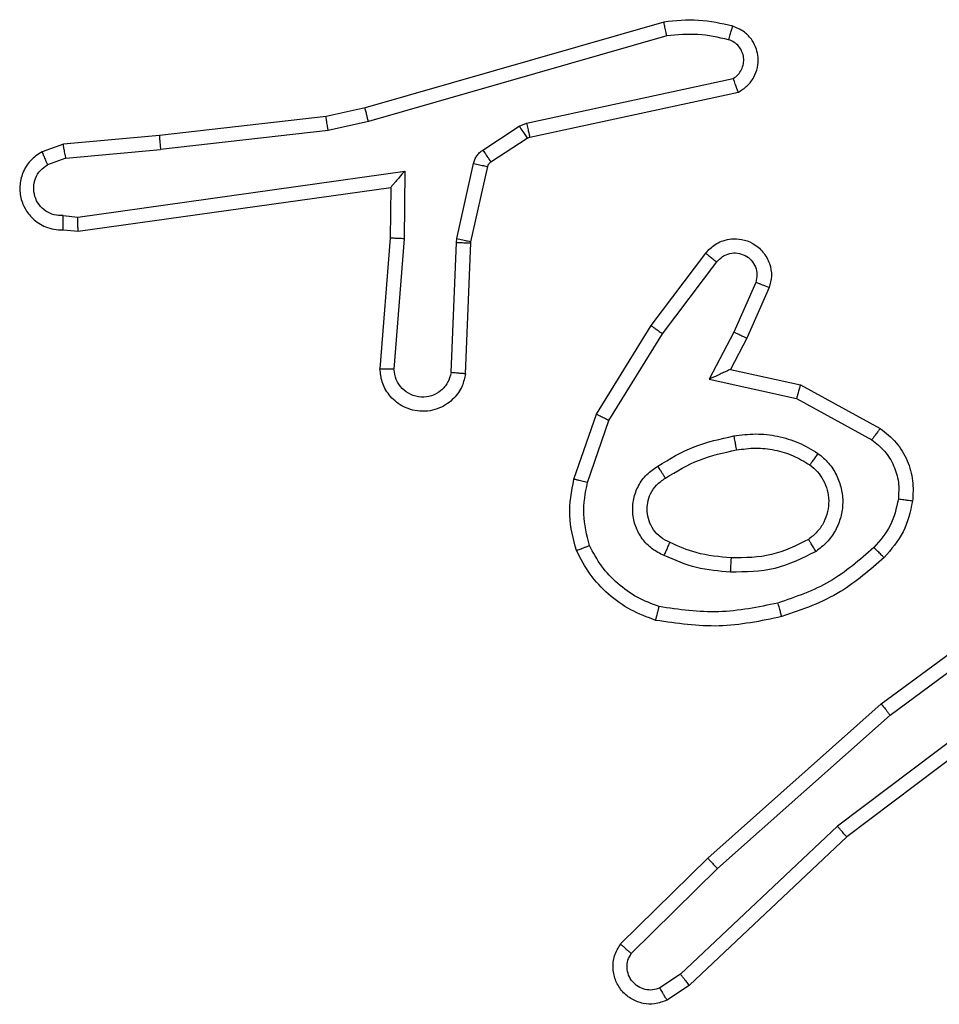
# Model space of a CAD drawing. Units: millimetres. Extents: x -4534 to 4839, y -3372 to 5790.
# Drawn here: x -744 to -731, y 2533 to 2547 of the extents above; entities that cross this region are included whole.
import ezdxf

# ---------------------------------------------------------------- set-up
doc = ezdxf.new("R2010")
doc.units = ezdxf.units.MM
doc.layers.add('Toestel 2D', color=7, linetype='Continuous', lineweight=20)

# ---------------------------------------------------------------- blocks, each defined once
blk = doc.blocks.new('wd1433')
at = {"color": 7, "linetype": 'Continuous', "lineweight": 25}
for p, q in [((1552.7902, 879.0483), (1552.3697, 878.9277)), ((1552.7943, 879.0288), (1552.3743, 878.9084)), ((1552.5969, 878.906), (1552.8878, 878.9688)), ((1552.6014, 878.8864), (1552.895, 878.9497)), ((1552.3697, 878.9277), (1552.3148, 878.9153)), ((1552.3148, 878.9153), (1552.0803, 878.8888)), ((1552.3743, 878.9084), (1552.3177, 878.8956)), ((1552.5354, 878.8681), (1552.5866, 878.9017)), ((1552.5866, 878.9017), (1552.5969, 878.906)), ((1552.0803, 878.8888), (1551.945, 878.8763)), ((1552.3177, 878.8956), (1552.0818, 878.869)), ((1552.5467, 878.8513), (1552.5979, 878.8849)), ((1552.5979, 878.8849), (1552.6014, 878.8864)), ((1551.945, 878.8763), (1551.915, 878.8658)), ((1551.9487, 878.8567), (1552.0818, 878.869)), ((1551.9487, 878.8567), (1551.9227, 878.8475)), ((1552.4987, 878.7435), (1552.5223, 878.8492)), ((1552.5186, 878.7391), (1552.5422, 878.8448)), ((1551.9652, 878.7738), (1552.4255, 878.8385)), ((1552.4255, 878.8385), (1552.4246, 878.7431)), ((1551.9661, 878.7537), (1552.4057, 878.8154)), ((1552.4057, 878.8154), (1552.405, 878.744)), ((1552.4057, 878.8154), (1552.4057, 878.8154)), ((1551.9448, 878.7758), (1551.9652, 878.7738)), ((1551.945, 878.7557), (1551.9661, 878.7537)), ((1552.405, 878.744), (1552.3906, 878.5599)), ((1552.4246, 878.7431), (1552.4103, 878.5594)), ((1552.4907, 878.5548), (1552.4981, 878.7381)), ((1552.4981, 878.7381), (1552.4987, 878.7435)), ((1552.511, 878.5531), (1552.5184, 878.7373)), ((1552.5184, 878.7373), (1552.5186, 878.7391)), ((1552.7722, 878.6212), (1552.8492, 878.7229)), ((1552.7882, 878.6095), (1552.8647, 878.7105)), ((1552.9195, 878.6818), (1552.8886, 878.6118)), ((1552.9384, 878.6744), (1552.9069, 878.6031)), ((1552.6954, 878.4965), (1552.7722, 878.6212)), ((1552.7129, 878.4874), (1552.7882, 878.6095)), ((1552.8886, 878.6118), (1552.854, 878.5454)), ((1552.9069, 878.6031), (1552.8841, 878.5593)), ((1552.8841, 878.5593), (1552.9825, 878.5374)), ((1552.854, 878.5454), (1552.9768, 878.5181)), ((1552.9825, 878.5374), (1553.0948, 878.4763)), ((1552.9768, 878.5181), (1553.0829, 878.4601)), ((1552.6635, 878.4047), (1552.6954, 878.4965)), ((1552.6826, 878.4002), (1552.7129, 878.4874)), ((1553.096, 878.0884), (1553.3262, 878.2587)), ((1553.1085, 878.0727), (1553.3359, 878.241)), ((1553.3341, 878.1424), (1553.0343, 877.9164)), ((1553.3461, 878.1265), (1553.0475, 877.9012)), ((1552.8522, 877.8713), (1553.096, 878.0884)), ((1552.8656, 877.8565), (1553.1085, 878.0727)), ((1553.0343, 877.9164), (1552.8134, 877.7078)), ((1553.0475, 877.9012), (1552.8262, 877.6923)), ((1552.7293, 877.7504), (1552.8522, 877.8713)), ((1552.7443, 877.737), (1552.8656, 877.8565)), ((1552.8134, 877.7078), (1552.7845, 877.6886)), ((1552.8262, 877.6923), (1552.7948, 877.6714))]:
    blk.add_line(p, q, dxfattribs=at)
for points, knots in [([(1552.8871, 879.0425), (1552.8711, 879.0461), (1552.8391, 879.0532), (1552.8065, 879.05), (1552.7902, 879.0483)], [0, 0, 0, 0, 0.4998086, 1, 1, 1, 1]), ([(1552.7943, 879.0288), (1552.7939, 879.0304), (1552.7933, 879.0334), (1552.7924, 879.0375), (1552.7916, 879.0411), (1552.7909, 879.0447), (1552.7903, 879.0477), (1552.7902, 879.0481), (1552.7902, 879.0483)], [0, 0, 0, 0, 0.15207, 0.296664, 0.433438, 0.562075, 0.79606, 1, 1, 1, 1]), ([(1552.8813, 879.0234), (1552.882, 879.0259), (1552.8835, 879.0309), (1552.8855, 879.0372), (1552.8867, 879.0416), (1552.887, 879.0422), (1552.8871, 879.0425)], [0, 0, 0, 0, 0.250243, 0.499957, 0.749862, 1, 1, 1, 1]), ([(1552.895, 878.9497), (1552.8994, 878.9524), (1552.9081, 878.9578), (1552.9173, 878.9701), (1552.9225, 878.9841), (1552.9233, 878.9978), (1552.9207, 879.0109), (1552.9146, 879.0233), (1552.9036, 879.0356), (1552.8929, 879.0401), (1552.8871, 879.0425)], [0, 0, 0, 0, 0.128725, 0.254964, 0.378334, 0.500478, 0.595481, 0.710479, 0.845245, 1, 1, 1, 1]), ([(1552.8813, 879.0234), (1552.8669, 879.0266), (1552.8382, 879.033), (1552.8089, 879.0302), (1552.7943, 879.0288)], [0, 0, 0, 0, 0.5003099, 1, 1, 1, 1]), ([(1552.8878, 878.9688), (1552.8902, 878.9705), (1552.8949, 878.9738), (1552.8998, 878.9812), (1552.9025, 878.9895), (1552.9028, 878.9983), (1552.9005, 879.0067), (1552.8959, 879.0141), (1552.8894, 879.0202), (1552.884, 879.0223), (1552.8813, 879.0234)], [0, 0, 0, 0, 0.12541, 0.250297, 0.375279, 0.500365, 0.625158, 0.750395, 0.875255, 1, 1, 1, 1]), ([(1552.895, 878.9497), (1552.8949, 878.95), (1552.8946, 878.9505), (1552.8934, 878.9538), (1552.892, 878.9575), (1552.8907, 878.9609), (1552.8894, 878.9647), (1552.8883, 878.9674), (1552.8878, 878.9688)], [0, 0, 0, 0, 0.2287065, 0.4707864, 0.5973363, 0.7278845, 0.8618311, 1, 1, 1, 1]), ([(1552.3743, 878.9084), (1552.3738, 878.9101), (1552.373, 878.9135), (1552.3719, 878.918), (1552.371, 878.9216), (1552.3702, 878.9248), (1552.3697, 878.9272), (1552.3697, 878.9275), (1552.3697, 878.9277)], [0, 0, 0, 0, 0.174033, 0.334258, 0.480061, 0.612104, 0.833888, 1, 1, 1, 1]), ([(1552.3177, 878.8956), (1552.3174, 878.8972), (1552.3169, 878.9003), (1552.3162, 878.9046), (1552.3157, 878.9082), (1552.3152, 878.9118), (1552.3147, 878.9147), (1552.3148, 878.9151), (1552.3148, 878.9153)], [0, 0, 0, 0, 0.155233, 0.301992, 0.439871, 0.56895, 0.801603, 1, 1, 1, 1]), ([(1552.5866, 878.9017), (1552.5883, 878.8993), (1552.5915, 878.8943), (1552.5952, 878.8888), (1552.5975, 878.8855), (1552.5978, 878.8851), (1552.5979, 878.8849)], [0, 0, 0, 0, 0.280459, 0.559116, 0.779585, 1, 1, 1, 1]), ([(1552.5969, 878.906), (1552.5975, 878.9035), (1552.5986, 878.8983), (1552.6001, 878.8918), (1552.6011, 878.8873), (1552.6013, 878.8867), (1552.6014, 878.8864)], [0, 0, 0, 0, 0.250378, 0.5001, 0.749922, 1, 1, 1, 1]), ([(1552.0803, 878.8888), (1552.0802, 878.8885), (1552.0801, 878.8879), (1552.0805, 878.8833), (1552.081, 878.8767), (1552.0816, 878.8716), (1552.0818, 878.869)], [0, 0, 0, 0, 0.250106, 0.499991, 0.749774, 1, 1, 1, 1]), ([(1551.9487, 878.8567), (1551.9484, 878.8583), (1551.9478, 878.8613), (1551.9468, 878.8656), (1551.9461, 878.8691), (1551.9454, 878.8727), (1551.9449, 878.8756), (1551.945, 878.8761), (1551.945, 878.8763)], [0, 0, 0, 0, 0.155667, 0.302877, 0.44114, 0.57016, 0.802337, 1, 1, 1, 1]), ([(1551.915, 878.8658), (1551.9092, 878.8619), (1551.8978, 878.8543), (1551.8872, 878.8367), (1551.8829, 878.8175), (1551.8847, 878.8), (1551.8911, 878.7844), (1551.902, 878.7701), (1551.9168, 878.7606), (1551.932, 878.7559), (1551.9405, 878.7557), (1551.945, 878.7557)], [0, 0, 0, 0, 0.1315097, 0.2588107, 0.3815086, 0.4997716, 0.5876956, 0.7001986, 0.8375537, 0.9155835, 1, 1, 1, 1]), ([(1551.915, 878.8658), (1551.9151, 878.8656), (1551.9152, 878.865), (1551.9164, 878.8619), (1551.9179, 878.8584), (1551.9193, 878.8552), (1551.9209, 878.8515), (1551.9221, 878.8489), (1551.9227, 878.8475)], [0, 0, 0, 0, 0.223187, 0.463232, 0.590432, 0.722483, 0.858666, 1, 1, 1, 1]), ([(1552.5223, 878.8492), (1552.5228, 878.8511), (1552.5239, 878.8549), (1552.5269, 878.86), (1552.5306, 878.8646), (1552.5338, 878.8669), (1552.5354, 878.8681)], [0, 0, 0, 0, 0.250162, 0.500015, 0.749717, 1, 1, 1, 1]), ([(1552.5354, 878.8681), (1552.537, 878.8656), (1552.5402, 878.8607), (1552.544, 878.8552), (1552.5462, 878.8519), (1552.5465, 878.8515), (1552.5467, 878.8513)], [0, 0, 0, 0, 0.279632, 0.559182, 0.779606, 1, 1, 1, 1]), ([(1551.9448, 878.7758), (1551.9405, 878.7759), (1551.9318, 878.776), (1551.9198, 878.7817), (1551.9102, 878.7908), (1551.9043, 878.8026), (1551.9026, 878.8156), (1551.9053, 878.8285), (1551.9121, 878.8399), (1551.9192, 878.845), (1551.9227, 878.8475)], [0, 0, 0, 0, 0.124569, 0.249689, 0.374832, 0.499701, 0.624755, 0.749522, 0.874535, 1, 1, 1, 1]), ([(1552.5223, 878.8492), (1552.5252, 878.8486), (1552.531, 878.8473), (1552.5376, 878.8459), (1552.5415, 878.845), (1552.5419, 878.8449), (1552.5422, 878.8448)], [0, 0, 0, 0, 0.280064, 0.559502, 0.779697, 1, 1, 1, 1]), ([(1552.5422, 878.8448), (1552.5426, 878.8461), (1552.5434, 878.8487), (1552.5456, 878.8504), (1552.5467, 878.8513)], [0, 0, 0, 0, 0.483587, 1, 1, 1, 1]), ([(1552.4255, 878.8385), (1552.4229, 878.8355), (1552.4185, 878.8305), (1552.4132, 878.8243), (1552.4097, 878.8203), (1552.4074, 878.8176), (1552.406, 878.8158), (1552.4058, 878.8155), (1552.4057, 878.8154)], [0, 0, 0, 0, 0.3008541, 0.5033598, 0.6514051, 0.7812288, 0.8959439, 1, 1, 1, 1]), ([(1551.945, 878.7557), (1551.9449, 878.7558), (1551.9449, 878.7559), (1551.9448, 878.7573), (1551.9447, 878.7593), (1551.9447, 878.7627), (1551.9447, 878.7683), (1551.9448, 878.7733), (1551.9448, 878.7758)], [0, 0, 0, 0, 0.133702, 0.264797, 0.393609, 0.519874, 0.764356, 1, 1, 1, 1]), ([(1551.9661, 878.7537), (1551.966, 878.7539), (1551.9659, 878.7543), (1551.9657, 878.7573), (1551.9655, 878.761), (1551.9654, 878.7647), (1551.9652, 878.769), (1551.9652, 878.7722), (1551.9652, 878.7738)], [0, 0, 0, 0, 0.198298, 0.430362, 0.55947, 0.697468, 0.844436, 1, 1, 1, 1]), ([(1552.4246, 878.7431), (1552.422, 878.7433), (1552.4168, 878.7435), (1552.4104, 878.7439), (1552.4059, 878.7441), (1552.4053, 878.744), (1552.405, 878.744)], [0, 0, 0, 0, 0.250459, 0.500193, 0.749857, 1, 1, 1, 1]), ([(1552.4981, 878.7381), (1552.501, 878.738), (1552.5069, 878.7377), (1552.5137, 878.7375), (1552.5176, 878.7373), (1552.5181, 878.7373), (1552.5184, 878.7373)], [0, 0, 0, 0, 0.278709, 0.559286, 0.779286, 1, 1, 1, 1]), ([(1552.4987, 878.7435), (1552.5016, 878.7429), (1552.5074, 878.7416), (1552.514, 878.7401), (1552.5179, 878.7393), (1552.5184, 878.7392), (1552.5186, 878.7391)], [0, 0, 0, 0, 0.280145, 0.559424, 0.779997, 1, 1, 1, 1]), ([(1552.8492, 878.7229), (1552.8496, 878.7234), (1552.8538, 878.7288), (1552.8619, 878.7355), (1552.8742, 878.7411), (1552.8861, 878.7436), (1552.9003, 878.7429), (1552.9162, 878.7373), (1552.9304, 878.7255), (1552.9396, 878.7089), (1552.9427, 878.691), (1552.9398, 878.6798), (1552.9384, 878.6744)], [0, 0, 0, 0, 0.014904, 0.14123, 0.210465, 0.293718, 0.390431, 0.50063, 0.635347, 0.763642, 0.885175, 1, 1, 1, 1]), ([(1552.8492, 878.7229), (1552.8493, 878.7228), (1552.8494, 878.7227), (1552.8505, 878.7218), (1552.8521, 878.7205), (1552.8548, 878.7183), (1552.859, 878.7149), (1552.8629, 878.712), (1552.8647, 878.7105)], [0, 0, 0, 0, 0.139191, 0.275145, 0.406759, 0.5334, 0.774382, 1, 1, 1, 1]), ([(1552.8647, 878.7105), (1552.8672, 878.7133), (1552.8723, 878.7187), (1552.8828, 878.7231), (1552.894, 878.7236), (1552.9047, 878.7202), (1552.9136, 878.7133), (1552.9196, 878.7038), (1552.922, 878.6927), (1552.9204, 878.6854), (1552.9195, 878.6818)], [0, 0, 0, 0, 0.125164, 0.249913, 0.374929, 0.500175, 0.62466, 0.75004, 0.874983, 1, 1, 1, 1]), ([(1552.9384, 878.6744), (1552.9381, 878.6745), (1552.9376, 878.6747), (1552.9343, 878.676), (1552.9307, 878.6774), (1552.9273, 878.6787), (1552.9236, 878.6802), (1552.9209, 878.6813), (1552.9195, 878.6818)], [0, 0, 0, 0, 0.227939, 0.470044, 0.596481, 0.727469, 0.86263, 1, 1, 1, 1]), ([(1552.7722, 878.6212), (1552.7724, 878.621), (1552.7729, 878.6206), (1552.7765, 878.6179), (1552.7819, 878.614), (1552.7861, 878.611), (1552.7882, 878.6095)], [0, 0, 0, 0, 0.250533, 0.500521, 0.750296, 1, 1, 1, 1]), ([(1552.9069, 878.6031), (1552.9066, 878.6032), (1552.906, 878.6034), (1552.9017, 878.6054), (1552.8957, 878.6083), (1552.891, 878.6106), (1552.8886, 878.6118)], [0, 0, 0, 0, 0.250055, 0.500853, 0.749762, 1, 1, 1, 1]), ([(1552.511, 878.5531), (1552.5097, 878.5473), (1552.507, 878.5347), (1552.4971, 878.5205), (1552.4855, 878.5106), (1552.4742, 878.5044), (1552.461, 878.5006), (1552.447, 878.4999), (1552.4335, 878.5025), (1552.4179, 878.5091), (1552.4031, 878.5219), (1552.3926, 878.5408), (1552.3913, 878.5538), (1552.3906, 878.5599)], [0, 0, 0, 0, 0.096991, 0.21337, 0.279181, 0.349868, 0.425682, 0.504978, 0.580436, 0.652208, 0.783377, 0.899356, 1, 1, 1, 1]), ([(1552.4103, 878.5594), (1552.4078, 878.5594), (1552.4028, 878.5595), (1552.3963, 878.5597), (1552.3926, 878.5598), (1552.3909, 878.5599), (1552.3907, 878.5599), (1552.3906, 878.5599)], [0, 0, 0, 0, 0.238307, 0.48355, 0.737021, 0.867642, 1, 1, 1, 1]), ([(1552.4907, 878.5548), (1552.4894, 878.55), (1552.4869, 878.5403), (1552.4768, 878.5287), (1552.4635, 878.5214), (1552.4484, 878.5194), (1552.4336, 878.5231), (1552.4212, 878.5318), (1552.4125, 878.5445), (1552.411, 878.5544), (1552.4103, 878.5594)], [0, 0, 0, 0, 0.125049, 0.249972, 0.374948, 0.500205, 0.624841, 0.749981, 0.874847, 1, 1, 1, 1]), ([(1552.511, 878.5531), (1552.5109, 878.5531), (1552.5107, 878.5531), (1552.5094, 878.5532), (1552.5074, 878.5534), (1552.504, 878.5537), (1552.4983, 878.5541), (1552.4932, 878.5546), (1552.4907, 878.5548)], [0, 0, 0, 0, 0.132223, 0.262756, 0.39112, 0.516383, 0.761757, 1, 1, 1, 1]), ([(1552.8841, 878.5593), (1552.8839, 878.5593), (1552.8836, 878.5591), (1552.8812, 878.5581), (1552.8776, 878.5564), (1552.8723, 878.5539), (1552.8643, 878.5503), (1552.8579, 878.5473), (1552.854, 878.5454)], [0, 0, 0, 0, 0.101471, 0.214835, 0.345093, 0.495983, 0.697828, 1, 1, 1, 1]), ([(1552.9825, 878.5374), (1552.9824, 878.5372), (1552.9823, 878.5368), (1552.9813, 878.5338), (1552.9803, 878.5302), (1552.9793, 878.5267), (1552.9781, 878.5226), (1552.9772, 878.5196), (1552.9768, 878.5181)], [0, 0, 0, 0, 0.207981, 0.44331, 0.571671, 0.707273, 0.850236, 1, 1, 1, 1]), ([(1552.6954, 878.4965), (1552.6956, 878.4964), (1552.6962, 878.496), (1552.7002, 878.494), (1552.706, 878.491), (1552.7106, 878.4886), (1552.7129, 878.4874)], [0, 0, 0, 0, 0.24984, 0.499998, 0.749315, 1, 1, 1, 1]), ([(1552.8886, 878.4656), (1552.8989, 878.4669), (1552.9194, 878.4697), (1552.9504, 878.4659), (1552.9804, 878.4571), (1552.9981, 878.4465), (1553.007, 878.4411)], [0, 0, 0, 0, 0.2496836, 0.4999612, 0.749969, 1, 1, 1, 1]), ([(1553.0948, 878.4763), (1553.0946, 878.4761), (1553.0943, 878.4757), (1553.0921, 878.4728), (1553.0897, 878.4695), (1553.0876, 878.4667), (1553.0853, 878.4635), (1553.0837, 878.4612), (1553.0829, 878.4601)], [0, 0, 0, 0, 0.236075, 0.481074, 0.606909, 0.735835, 0.867035, 1, 1, 1, 1]), ([(1553.0948, 878.4763), (1553.1027, 878.47), (1553.1183, 878.4574), (1553.1336, 878.4314), (1553.1419, 878.4029), (1553.1407, 878.3835), (1553.1401, 878.3739)], [0, 0, 0, 0, 0.255838, 0.507736, 0.755775, 1, 1, 1, 1]), ([(1552.7816, 878.4232), (1552.7983, 878.4333), (1552.8316, 878.4533), (1552.8696, 878.4615), (1552.8886, 878.4656)], [0, 0, 0, 0, 0.500064, 1, 1, 1, 1]), ([(1552.8886, 878.4656), (1552.8891, 878.463), (1552.89, 878.4578), (1552.8912, 878.4513), (1552.8921, 878.4468), (1552.8922, 878.4462), (1552.8923, 878.4459)], [0, 0, 0, 0, 0.250132, 0.500039, 0.749745, 1, 1, 1, 1]), ([(1553.0829, 878.4601), (1553.0892, 878.4551), (1553.1018, 878.445), (1553.1144, 878.4241), (1553.1216, 878.4007), (1553.1206, 878.3846), (1553.1202, 878.3766)], [0, 0, 0, 0, 0.249992, 0.499927, 0.749913, 1, 1, 1, 1]), ([(1552.7924, 878.4063), (1552.8079, 878.4157), (1552.839, 878.4345), (1552.8745, 878.4421), (1552.8923, 878.4459)], [0, 0, 0, 0, 0.499908, 1, 1, 1, 1]), ([(1552.8923, 878.4459), (1552.9012, 878.4471), (1552.9192, 878.4496), (1552.9463, 878.4465), (1552.9725, 878.4388), (1552.988, 878.4295), (1552.9958, 878.4248)], [0, 0, 0, 0, 0.250013, 0.499967, 0.749868, 1, 1, 1, 1]), ([(1553.007, 878.4411), (1553.0055, 878.439), (1553.0025, 878.4348), (1552.9988, 878.4294), (1552.9962, 878.4256), (1552.9959, 878.4251), (1552.9958, 878.4248)], [0, 0, 0, 0, 0.250413, 0.500102, 0.750145, 1, 1, 1, 1]), ([(1553.007, 878.4411), (1553.0122, 878.4368), (1553.0226, 878.4281), (1553.0336, 878.4108), (1553.0406, 878.3917), (1553.0427, 878.3714), (1553.0398, 878.3512), (1553.0322, 878.3323), (1553.0204, 878.3155), (1553.0096, 878.3072), (1553.0043, 878.3031)], [0, 0, 0, 0, 0.124896, 0.249974, 0.374969, 0.499845, 0.624984, 0.750058, 0.874984, 1, 1, 1, 1]), ([(1552.7905, 878.2972), (1552.7846, 878.3001), (1552.7729, 878.306), (1552.7591, 878.3204), (1552.7497, 878.3379), (1552.7455, 878.3573), (1552.7469, 878.3772), (1552.7537, 878.3958), (1552.7653, 878.4121), (1552.7762, 878.4195), (1552.7816, 878.4232)], [0, 0, 0, 0, 0.12479, 0.249946, 0.374865, 0.499925, 0.624984, 0.749806, 0.874853, 1, 1, 1, 1]), ([(1552.7924, 878.4063), (1552.7923, 878.4063), (1552.7922, 878.4065), (1552.7912, 878.408), (1552.7894, 878.4106), (1552.7875, 878.4138), (1552.7848, 878.4181), (1552.7827, 878.4215), (1552.7816, 878.4232)], [0, 0, 0, 0, 0.124868, 0.333078, 0.46869, 0.624453, 0.802043, 1, 1, 1, 1]), ([(1552.9958, 878.4248), (1552.9994, 878.4218), (1553.0068, 878.4156), (1553.015, 878.4034), (1553.0206, 878.3895), (1553.0227, 878.3744), (1553.0212, 878.3588), (1553.0157, 878.3438), (1553.0067, 878.3302), (1552.9981, 878.3234), (1552.9937, 878.32)], [0, 0, 0, 0, 0.11586, 0.234379, 0.35553, 0.479209, 0.605495, 0.734403, 0.865901, 1, 1, 1, 1]), ([(1552.6672, 878.3042), (1552.6628, 878.3206), (1552.654, 878.3539), (1552.6603, 878.3877), (1552.6635, 878.4047)], [0, 0, 0, 0, 0.495063, 1, 1, 1, 1]), ([(1552.6826, 878.4002), (1552.6812, 878.4005), (1552.6784, 878.4012), (1552.6745, 878.4021), (1552.6711, 878.4029), (1552.6674, 878.4038), (1552.6642, 878.4045), (1552.6637, 878.4047), (1552.6635, 878.4047)], [0, 0, 0, 0, 0.140253, 0.277567, 0.4091, 0.536609, 0.777137, 1, 1, 1, 1]), ([(1552.6855, 878.3114), (1552.6817, 878.3261), (1552.6742, 878.3555), (1552.6798, 878.3853), (1552.6826, 878.4002)], [0, 0, 0, 0, 0.5000223, 1, 1, 1, 1]), ([(1552.7989, 878.3156), (1552.7943, 878.3178), (1552.7853, 878.3221), (1552.7752, 878.3331), (1552.7688, 878.3456), (1552.7661, 878.3588), (1552.7669, 878.372), (1552.7711, 878.385), (1552.7794, 878.3975), (1552.788, 878.4033), (1552.7924, 878.4063)], [0, 0, 0, 0, 0.133403, 0.261491, 0.384585, 0.502583, 0.612236, 0.730032, 0.85935, 1, 1, 1, 1]), ([(1553.1202, 878.3766), (1553.1173, 878.3638), (1553.1115, 878.3382), (1553.0944, 878.3184), (1553.0858, 878.3085)], [0, 0, 0, 0, 0.499993, 1, 1, 1, 1]), ([(1553.1401, 878.3739), (1553.1368, 878.3589), (1553.1301, 878.329), (1553.1101, 878.3059), (1553.1, 878.2943)], [0, 0, 0, 0, 0.500054, 1, 1, 1, 1]), ([(1553.1401, 878.3739), (1553.1398, 878.3739), (1553.1392, 878.374), (1553.1346, 878.3746), (1553.128, 878.3755), (1553.1228, 878.3762), (1553.1202, 878.3766)], [0, 0, 0, 0, 0.24991, 0.500013, 0.749849, 1, 1, 1, 1]), ([(1552.7905, 878.2972), (1552.7914, 878.2991), (1552.793, 878.3027), (1552.7951, 878.3074), (1552.7966, 878.3109), (1552.7979, 878.3137), (1552.7987, 878.3153), (1552.7988, 878.3155), (1552.7989, 878.3156)], [0, 0, 0, 0, 0.198526, 0.376099, 0.532101, 0.667838, 0.875487, 1, 1, 1, 1]), ([(1552.8853, 878.294), (1552.8685, 878.2954), (1552.8385, 878.298), (1552.811, 878.3102), (1552.7989, 878.3156)], [0, 0, 0, 0, 0.558932, 1, 1, 1, 1]), ([(1552.9938, 878.32), (1552.9767, 878.3115), (1552.9426, 878.2943), (1552.9044, 878.2941), (1552.8853, 878.294)], [0, 0, 0, 0, 0.5000266, 1, 1, 1, 1]), ([(1553.0043, 878.3031), (1553.0029, 878.3053), (1553.0001, 878.3097), (1552.9966, 878.3153), (1552.9943, 878.3193), (1552.9939, 878.3198), (1552.9937, 878.32)], [0, 0, 0, 0, 0.249848, 0.499997, 0.749517, 1, 1, 1, 1]), ([(1552.6672, 878.3042), (1552.6673, 878.3042), (1552.6677, 878.3044), (1552.6703, 878.3055), (1552.6736, 878.3068), (1552.6769, 878.3081), (1552.681, 878.3097), (1552.6839, 878.3108), (1552.6855, 878.3114)], [0, 0, 0, 0, 0.192762, 0.423422, 0.552352, 0.692342, 0.841623, 1, 1, 1, 1]), ([(1552.7788, 878.206), (1552.7668, 878.2105), (1552.7428, 878.2193), (1552.7115, 878.242), (1552.685, 878.2701), (1552.6731, 878.2928), (1552.6672, 878.3042)], [0, 0, 0, 0, 0.249809, 0.500013, 0.749926, 1, 1, 1, 1]), ([(1552.7835, 878.2253), (1552.773, 878.2293), (1552.752, 878.2372), (1552.7247, 878.2572), (1552.7013, 878.2817), (1552.6908, 878.3015), (1552.6855, 878.3114)], [0, 0, 0, 0, 0.249932, 0.500104, 0.749974, 1, 1, 1, 1]), ([(1553.0043, 878.3031), (1552.9854, 878.2936), (1552.9476, 878.2745), (1552.9052, 878.2741), (1552.8841, 878.2739)], [0, 0, 0, 0, 0.499997, 1, 1, 1, 1]), ([(1553.0858, 878.3085), (1553.0658, 878.2911), (1553.0259, 878.2563), (1552.9758, 878.2391), (1552.9507, 878.2304)], [0, 0, 0, 0, 0.499998, 1, 1, 1, 1]), ([(1553.1, 878.2943), (1553.0998, 878.2945), (1553.0994, 878.2949), (1553.0961, 878.2982), (1553.0914, 878.3029), (1553.0877, 878.3066), (1553.0858, 878.3085)], [0, 0, 0, 0, 0.250036, 0.500362, 0.750077, 1, 1, 1, 1]), ([(1552.8841, 878.2739), (1552.8678, 878.2752), (1552.8354, 878.2779), (1552.8055, 878.2908), (1552.7905, 878.2972)], [0, 0, 0, 0, 0.499675, 1, 1, 1, 1]), ([(1552.8841, 878.2739), (1552.8842, 878.2757), (1552.8843, 878.2791), (1552.8846, 878.2837), (1552.8848, 878.2874), (1552.885, 878.2909), (1552.8852, 878.2935), (1552.8853, 878.2938), (1552.8853, 878.294)], [0, 0, 0, 0, 0.169281, 0.325996, 0.47, 0.601108, 0.825741, 1, 1, 1, 1]), ([(1553.1, 878.2943), (1553.0804, 878.2771), (1553.0381, 878.2398), (1552.9848, 878.2212), (1552.9562, 878.2112)], [0, 0, 0, 0, 0.462977, 1, 1, 1, 1]), ([(1552.7788, 878.206), (1552.7789, 878.2063), (1552.7789, 878.2068), (1552.7797, 878.21), (1552.7806, 878.2137), (1552.7814, 878.2172), (1552.7825, 878.2211), (1552.7831, 878.2239), (1552.7835, 878.2253)], [0, 0, 0, 0, 0.221736, 0.461877, 0.589199, 0.721388, 0.858563, 1, 1, 1, 1]), ([(1552.9507, 878.2304), (1552.923, 878.2247), (1552.8676, 878.2132), (1552.8115, 878.2213), (1552.7835, 878.2253)], [0, 0, 0, 0, 0.499861, 1, 1, 1, 1]), ([(1552.9562, 878.2112), (1552.956, 878.2115), (1552.9558, 878.2121), (1552.9546, 878.2165), (1552.9528, 878.2229), (1552.9514, 878.2279), (1552.9507, 878.2304)], [0, 0, 0, 0, 0.250143, 0.499869, 0.74969, 1, 1, 1, 1]), ([(1552.9562, 878.2112), (1552.9268, 878.2051), (1552.868, 878.1929), (1552.8085, 878.2017), (1552.7788, 878.206)], [0, 0, 0, 0, 0.499983, 1, 1, 1, 1]), ([(1553.096, 878.0884), (1553.0962, 878.0882), (1553.0964, 878.0878), (1553.0982, 878.0855), (1553.1005, 878.0827), (1553.1028, 878.0798), (1553.1055, 878.0764), (1553.1075, 878.074), (1553.1085, 878.0727)], [0, 0, 0, 0, 0.198573, 0.431022, 0.560186, 0.698224, 0.844719, 1, 1, 1, 1]), ([(1553.0475, 877.9012), (1553.0473, 877.9014), (1553.047, 877.9017), (1553.045, 877.9039), (1553.0426, 877.9067), (1553.0402, 877.9095), (1553.0374, 877.9127), (1553.0354, 877.9151), (1553.0343, 877.9164)], [0, 0, 0, 0, 0.198589, 0.430974, 0.559997, 0.697921, 0.844775, 1, 1, 1, 1]), ([(1552.8522, 877.8713), (1552.8523, 877.8711), (1552.8526, 877.8707), (1552.8547, 877.8683), (1552.8573, 877.8654), (1552.8597, 877.8628), (1552.8625, 877.8598), (1552.8645, 877.8576), (1552.8656, 877.8565)], [0, 0, 0, 0, 0.217741, 0.456169, 0.583632, 0.717492, 0.855937, 1, 1, 1, 1]), ([(1552.7948, 877.6714), (1552.789, 877.6692), (1552.7781, 877.6651), (1552.7607, 877.6661), (1552.7448, 877.6719), (1552.7313, 877.6829), (1552.7218, 877.6979), (1552.7178, 877.7156), (1552.7196, 877.7344), (1552.7261, 877.745), (1552.7293, 877.7504)], [0, 0, 0, 0, 0.1308752, 0.2450295, 0.3641385, 0.4857812, 0.6103047, 0.7374949, 0.8674, 1, 1, 1, 1]), ([(1552.7293, 877.7504), (1552.7295, 877.7502), (1552.7299, 877.7497), (1552.7324, 877.7474), (1552.7353, 877.7448), (1552.7379, 877.7425), (1552.741, 877.7398), (1552.7431, 877.738), (1552.7443, 877.737)], [0, 0, 0, 0, 0.227021, 0.467928, 0.594706, 0.726281, 0.860917, 1, 1, 1, 1]), ([(1552.7845, 877.6886), (1552.7812, 877.6874), (1552.7744, 877.6851), (1552.7636, 877.6859), (1552.7536, 877.69), (1552.7455, 877.6971), (1552.74, 877.7064), (1552.7378, 877.7169), (1552.739, 877.7277), (1552.7425, 877.7339), (1552.7443, 877.737)], [0, 0, 0, 0, 0.125148, 0.250231, 0.374919, 0.499953, 0.624848, 0.749929, 0.874938, 1, 1, 1, 1]), ([(1552.8262, 877.6923), (1552.8261, 877.6925), (1552.8257, 877.6928), (1552.8238, 877.695), (1552.8214, 877.6978), (1552.8192, 877.7007), (1552.8164, 877.7041), (1552.8145, 877.7066), (1552.8134, 877.7078)], [0, 0, 0, 0, 0.198196, 0.430865, 0.560035, 0.697281, 0.844731, 1, 1, 1, 1]), ([(1552.7948, 877.6714), (1552.7947, 877.6714), (1552.7946, 877.6716), (1552.7937, 877.6728), (1552.7927, 877.6745), (1552.7909, 877.6775), (1552.7882, 877.6822), (1552.7857, 877.6865), (1552.7845, 877.6886)], [0, 0, 0, 0, 0.13776, 0.272361, 0.402456, 0.529597, 0.771498, 1, 1, 1, 1])]:
    blk.add_open_spline(points, degree=3, knots=knots, dxfattribs=at)
blk = doc.blocks.new('VPL-03-WD1433')
at = {"layer": 'Toestel 2D', "xscale": 10, "yscale": 10, "zscale": 10}
blk.add_blockref('wd1433', (-16263.111, -6243.641), dxfattribs=at)
blk = doc.blocks.new('VPL-18-RC1433')
blk.add_blockref('VPL-03-WD1433', (0, 0))

msp = doc.modelspace()

# ---------------------------------------------------------------- block references
msp.add_blockref('VPL-18-RC1433', (0, 0))

doc.saveas('drawing.dxf')
